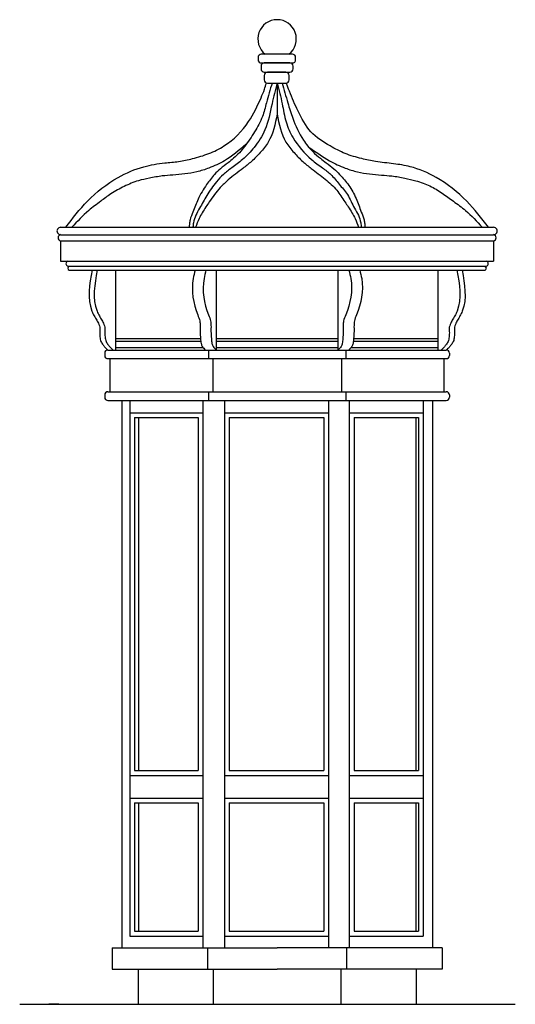
# Model space of a CAD drawing. Extents: x -0.62 to 0.62, y 0 to 2.48.
import ezdxf

# ---------------------------------------------------------------- set-up
doc = ezdxf.new("R2010")
doc.units = 0
doc.header["$MEASUREMENT"] = 0

msp = doc.modelspace()

# ---------------------------------------------------------------- linework, layer by layer
for p, q in [((-0.0237, 2.3806), (-0.0237, 2.3746)), ((0.0626, 2.3887), (-0.0156, 2.3887)), ((0.0708, 2.3746), (0.0708, 2.3806)), ((-0.0162, 2.3583), (-0.0162, 2.3513)), ((-0.0156, 2.3664), (0.0626, 2.3664)), ((0.0563, 2.3664), (-0.008, 2.3664)), ((0.0644, 2.3513), (0.0644, 2.3583)), ((-0.008, 2.3431), (0.0563, 2.3431)), ((-0.008, 2.3349), (-0.008, 2.3242)), ((0.0464, 2.3431), (0.0001, 2.3431)), ((0.0546, 2.3242), (0.0546, 2.3349)), ((0.0001, 2.316), (0.0464, 2.316)), ((0.0241, 2.316), (0.0241, 2.2379)), ((-0.5206, 1.9534), (0.5689, 1.9534)), ((-0.5206, 1.9348), (0.5689, 1.9348)), ((-0.5206, 1.9193), (0.5689, 1.9193)), ((-0.5206, 1.9193), (-0.5206, 1.8685)), ((0.5689, 1.9193), (0.5689, 1.8685)), ((-0.5206, 1.8685), (0.5689, 1.8685)), ((-0.4857, 1.8685), (0.5689, 1.8685)), ((-0.5028, 1.8553), (0.551, 1.8553)), ((-0.4992, 1.8458), (0.5475, 1.8458)), ((-0.4933, 1.8458), (0.5416, 1.8458)), ((-0.3813, 1.6448), (-0.3813, 1.8458)), ((-0.1291, 1.8458), (-0.1291, 1.6448)), ((0.1774, 1.8458), (0.1774, 1.6448)), ((0.4296, 1.6448), (0.4296, 1.8458)), ((-0.3813, 1.6738), (-0.1685, 1.6738)), ((-0.3813, 1.6674), (-0.168, 1.6674)), ((-0.1291, 1.6738), (0.1774, 1.6738)), ((-0.1291, 1.6674), (0.1774, 1.6674)), ((0.2163, 1.6674), (0.4296, 1.6674)), ((0.2167, 1.6738), (0.4296, 1.6738)), ((-0.4097, 1.6367), (-0.4097, 1.6313)), ((-0.4015, 1.6448), (0.4498, 1.6448)), ((-0.3813, 1.6509), (-0.162, 1.6509)), ((-0.1487, 1.6448), (-0.1487, 1.6231)), ((-0.1291, 1.6509), (0.1774, 1.6509)), ((0.197, 1.6448), (0.197, 1.6231)), ((0.2103, 1.6509), (0.4296, 1.6509)), ((0.458, 1.6367), (0.458, 1.6313)), ((-0.4015, 1.6231), (0.4498, 1.6231)), ((-0.3963, 1.54), (-0.3963, 1.6231)), ((-0.1379, 1.6231), (-0.1379, 1.54)), ((0.1861, 1.6231), (0.1861, 1.54)), ((0.4446, 1.54), (0.4446, 1.6231)), ((-0.4015, 1.54), (0.4498, 1.54)), ((-0.1487, 1.54), (-0.1487, 1.5183)), ((0.197, 1.54), (0.197, 1.5183)), ((-0.4097, 1.5318), (-0.4097, 1.5265)), ((-0.4015, 1.5183), (0.4498, 1.5183)), ((-0.3963, 1.5183), (0.4446, 1.5183)), ((-0.3668, 1.5183), (-0.3668, 0.1419)), ((-0.3468, 1.5183), (-0.3468, 0.5183)), ((-0.1626, 1.5183), (-0.1626, 0.5183)), ((-0.1086, 1.5183), (-0.1086, 0.5183)), ((0.1538, 1.5183), (0.1538, 0.5183)), ((0.2059, 1.5183), (0.2059, 0.5183)), ((0.3919, 1.5183), (0.3919, 0.5183)), ((0.4151, 1.5183), (0.4151, 0.1419)), ((0.458, 1.5318), (0.458, 1.5265)), ((-0.3468, 1.4873), (-0.1626, 1.4873)), ((-0.1086, 1.4873), (0.1538, 1.4873)), ((0.2059, 1.4873), (0.3919, 1.4873)), ((-0.3345, 1.475), (-0.3345, 0.5877)), ((-0.3345, 1.475), (-0.1748, 1.475)), ((-0.3246, 1.475), (-0.3246, 0.5877)), ((-0.1748, 1.475), (-0.1748, 0.5877)), ((-0.0963, 1.475), (-0.0963, 0.5877)), ((-0.0963, 1.475), (0.1415, 1.475)), ((0.1415, 1.475), (0.1415, 0.5877)), ((0.2181, 1.475), (0.2181, 0.5877)), ((0.2181, 1.475), (0.3797, 1.475)), ((0.3729, 1.475), (0.3729, 0.5877)), ((0.3797, 1.475), (0.3797, 0.5877)), ((-0.3468, 0.5755), (-0.1626, 0.5755)), ((-0.3345, 0.5877), (-0.1748, 0.5877)), ((-0.1086, 0.5755), (0.1538, 0.5755)), ((-0.0963, 0.5877), (0.1415, 0.5877)), ((0.2059, 0.5755), (0.3919, 0.5755)), ((0.2181, 0.5877), (0.3797, 0.5877)), ((-0.3468, 0.5183), (-0.3468, 0.1714)), ((-0.3468, 0.5183), (-0.1626, 0.5183)), ((-0.3345, 0.5061), (-0.3345, 0.1837)), ((-0.3345, 0.5061), (-0.1748, 0.5061)), ((-0.3246, 0.5061), (-0.3246, 0.1837)), ((-0.1748, 0.5061), (-0.1748, 0.1837)), ((-0.1626, 0.5183), (-0.1626, 0.1419)), ((-0.1086, 0.5183), (0.1538, 0.5183)), ((-0.1086, 0.5183), (-0.1086, 0.1419)), ((-0.0963, 0.5061), (0.1415, 0.5061)), ((-0.0963, 0.5061), (-0.0963, 0.1837)), ((0.1415, 0.5061), (0.1415, 0.1837)), ((0.1538, 0.5183), (0.1538, 0.1419)), ((0.2059, 0.5183), (0.2059, 0.1419)), ((0.2059, 0.5183), (0.3919, 0.5183)), ((0.2181, 0.5061), (0.2181, 0.1837)), ((0.2181, 0.5061), (0.3797, 0.5061)), ((0.3729, 0.5061), (0.3729, 0.1837)), ((0.3797, 0.5061), (0.3797, 0.1837)), ((0.3919, 0.5183), (0.3919, 0.1714)), ((-0.3345, 0.1837), (-0.1748, 0.1837)), ((-0.0963, 0.1837), (0.1415, 0.1837)), ((0.2181, 0.1837), (0.3797, 0.1837)), ((-0.3468, 0.1714), (-0.1626, 0.1714)), ((-0.1086, 0.1714), (0.1538, 0.1714)), ((0.2059, 0.1714), (0.3919, 0.1714)), ((-0.3909, 0.1419), (0.0241, 0.1419)), ((-0.3909, 0.1419), (-0.3909, 0.0884)), ((-0.1509, 0.1419), (-0.1509, 0.0884)), ((0.4392, 0.1419), (0.0241, 0.1419)), ((0.1992, 0.1419), (0.1992, 0.0884)), ((0.4392, 0.1419), (0.4392, 0.0884)), ((-0.3909, 0.0884), (0.0241, 0.0884)), ((-0.3255, 0.0884), (-0.3255, 0)), ((-0.1365, 0.0884), (-0.1365, 0)), ((0.4392, 0.0884), (0.0241, 0.0884)), ((0.1848, 0.0884), (0.1848, 0)), ((0.3738, 0.0884), (0.3738, 0)), ((-0.6237, 0), (0.6237, 0)), ((-0.5255, 0), (-0.55, 0))]:
    msp.add_line(p, q)
for centre, radius, start, end in [((0.0241, 2.4269), 0.0484, 307.9922, 232.0078), ((-0.0156, 2.3806), 0.00817, 90, 180), ((0.0626, 2.3806), 0.00817, 0, 90), ((-0.0156, 2.3746), 0.00817, 180, 270), ((-0.008, 2.3583), 0.00817, 90, 180), ((0.0563, 2.3583), 0.00817, 0, 90), ((0.0626, 2.3746), 0.00817, 270, 0), ((-0.008, 2.3513), 0.00817, 180, 270), ((0.0001, 2.3349), 0.00817, 90, 180), ((0.0464, 2.3349), 0.00817, 0, 90), ((0.0563, 2.3513), 0.00817, 270, 0), ((0.0001, 2.3242), 0.00817, 180, 270), ((0.0464, 2.3242), 0.00817, 270, 0), ((-0.5207, 1.9441), 0.0093, 89.2784, 270.7216), ((-0.5191, 1.9271), 0.00788, 100.6501, 259.3499), ((0.569, 1.9441), 0.0093, 269.2784, 90.7216), ((0.5674, 1.9271), 0.00788, 280.6501, 79.3499), ((-0.4999, 1.8619), 0.00726, 115.0289, 247.0825), ((0.5482, 1.8619), 0.00726, 292.9175, 64.9711), ((-0.4974, 1.8505), 0.00505, 109.645, 249.0158), ((0.5457, 1.8505), 0.00505, 290.9842, 70.355), ((-0.4015, 1.6367), 0.00817, 90, 180), ((0.4498, 1.6367), 0.00817, 0, 90), ((-0.4015, 1.6313), 0.00817, 180, 270), ((0.4498, 1.6313), 0.00817, 270, 0), ((-0.4015, 1.5318), 0.00817, 90, 180), ((0.4498, 1.5318), 0.00817, 0, 90), ((-0.4015, 1.5265), 0.00817, 180, 270), ((0.4498, 1.5265), 0.00817, 270, 0)]:
    msp.add_arc(centre, radius, start, end)
for points in [[(-0.5075, 1.9534), (-0.453, 2.019), (-0.376, 2.0785), (-0.3109, 2.1057), (-0.2587, 2.1152), (-0.2237, 2.1188), (-0.1888, 2.1259), (-0.1474, 2.1389), (-0.1095, 2.1578), (-0.0476, 2.2189), (-0.0162, 2.279), (-0.0076, 2.3003), (-0.0029, 2.316)], [(0.0118, 2.3159), (-0.0029, 2.2663), (-0.0128, 2.2315), (-0.0324, 2.1936), (-0.0577, 2.1564), (-0.0852, 2.1268), (-0.0992, 2.1155), (-0.1187, 2.1007), (-0.1333, 2.0862), (-0.1533, 2.0607), (-0.1747, 2.0238), (-0.1877, 1.9918), (-0.1948, 1.9717), (-0.1964, 1.9621), (-0.1971, 1.9534)], [(0.0241, 2.316), (0.0114, 2.2639), (-0.0065, 2.198), (-0.0337, 2.1543), (-0.0629, 2.1237), (-0.09, 2.1028), (-0.1109, 2.0861), (-0.1282, 2.0679), (-0.1529, 2.033), (-0.1708, 2.0013), (-0.1803, 1.9837), (-0.1863, 1.9644), (-0.1875, 1.9536)], [(0.0241, 2.316), (0.0369, 2.2639), (0.0466, 2.2183), (0.0643, 2.1785), (0.1111, 2.1237), (0.1383, 2.1028), (0.1592, 2.0861), (0.1804, 2.0619), (0.201, 2.0355), (0.2191, 2.0013), (0.2286, 1.9837), (0.2346, 1.9644), (0.2358, 1.9536)], [(0.0368, 2.316), (0.0511, 2.2663), (0.0636, 2.2277), (0.0902, 2.1728), (0.1139, 2.1436), (0.1334, 2.1268), (0.1475, 2.1155), (0.167, 2.1007), (0.1816, 2.0862), (0.2044, 2.0588), (0.2229, 2.026), (0.2359, 1.9918), (0.243, 1.9717), (0.2447, 1.9621), (0.2454, 1.9534)], [(0.5558, 1.9534), (0.5013, 2.019), (0.4243, 2.0785), (0.3591, 2.1057), (0.3173, 2.113), (0.272, 2.1188), (0.2371, 2.1259), (0.1957, 2.1389), (0.1577, 2.1578), (0.1091, 2.1936), (0.0769, 2.2454), (0.0551, 2.2952), (0.0473, 2.3157)], [(0.0241, 2.2379), (0.0019, 2.1673), (-0.0184, 2.141), (-0.0405, 2.1189), (-0.062, 2.1013), (-0.099, 2.0723), (-0.119, 2.0531), (-0.1465, 2.0171), (-0.155, 2.0046), (-0.1641, 1.9901), (-0.1723, 1.9751), (-0.1809, 1.9536)], [(0.0241, 2.2379), (0.0464, 2.1673), (0.0667, 2.141), (0.0888, 2.1189), (0.1103, 2.1013), (0.1452, 2.0745), (0.1743, 2.0465), (0.1948, 2.0171), (0.2033, 2.0046), (0.2124, 1.9901), (0.2206, 1.9751), (0.2292, 1.9536)], [(-0.0545, 2.1614), (-0.108, 2.1208), (-0.1474, 2.1022), (-0.1782, 2.0927), (-0.2082, 2.0876), (-0.2386, 2.0846), (-0.2647, 2.0824), (-0.2973, 2.0768), (-0.325, 2.0704), (-0.3606, 2.0561), (-0.3944, 2.0372), (-0.4197, 2.0188), (-0.45, 1.9955), (-0.4921, 1.9534)], [(0.1024, 2.1559), (0.1563, 2.1208), (0.1957, 2.1022), (0.2265, 2.0927), (0.2565, 2.0876), (0.2869, 2.0846), (0.313, 2.0824), (0.3456, 2.0768), (0.3733, 2.0704), (0.4089, 2.0572), (0.4392, 2.0393), (0.468, 2.0188), (0.4983, 1.9955), (0.5404, 1.9534)], [(-0.4414, 1.8458), (-0.4419, 1.7426), (-0.4361, 1.7306), (-0.4299, 1.72), (-0.4245, 1.7093), (-0.4223, 1.7022), (-0.4223, 1.6915), (-0.4218, 1.6778), (-0.4192, 1.6662), (-0.4138, 1.6578), (-0.4085, 1.6515), (-0.4014, 1.6448)], [(-0.4284, 1.8458), (-0.4289, 1.7426), (-0.4231, 1.7306), (-0.4169, 1.72), (-0.4115, 1.7093), (-0.4093, 1.7022), (-0.4093, 1.6915), (-0.4089, 1.6778), (-0.4062, 1.6662), (-0.4008, 1.6578), (-0.3955, 1.6515), (-0.3884, 1.6448)], [(-0.1821, 1.8458), (-0.187, 1.8243), (-0.1757, 1.733), (-0.1704, 1.718), (-0.1694, 1.7068), (-0.1694, 1.6913), (-0.1685, 1.6738), (-0.167, 1.6612), (-0.1641, 1.6539), (-0.1563, 1.6448)], [(-0.155, 1.8458), (-0.1598, 1.8243), (-0.1485, 1.733), (-0.1432, 1.718), (-0.1422, 1.7068), (-0.1422, 1.6913), (-0.1413, 1.6738), (-0.1398, 1.6612), (-0.1369, 1.6539), (-0.1291, 1.6448)], [(0.2049, 1.8458), (0.2098, 1.8243), (0.1968, 1.733), (0.1915, 1.718), (0.1905, 1.7068), (0.1905, 1.6913), (0.1895, 1.6738), (0.1881, 1.6612), (0.1852, 1.6539), (0.1774, 1.6448)], [(0.2321, 1.8458), (0.237, 1.8243), (0.224, 1.733), (0.2187, 1.718), (0.2177, 1.7068), (0.2177, 1.6913), (0.2167, 1.6738), (0.2153, 1.6612), (0.2124, 1.6539), (0.2046, 1.6448)], [(0.4767, 1.8458), (0.4771, 1.7426), (0.4714, 1.7306), (0.4651, 1.72), (0.4598, 1.7093), (0.4576, 1.7022), (0.4576, 1.6915), (0.4571, 1.6778), (0.4545, 1.6662), (0.4491, 1.6578), (0.4438, 1.6515), (0.4367, 1.6448)], [(0.4897, 1.8458), (0.4901, 1.7426), (0.4844, 1.7306), (0.4781, 1.72), (0.4728, 1.7093), (0.4706, 1.7022), (0.4706, 1.6915), (0.4701, 1.6778), (0.4675, 1.6662), (0.4621, 1.6578), (0.4568, 1.6515), (0.4497, 1.6448)]]:
    msp.add_spline(points, degree=3)

doc.saveas('drawing.dxf')
